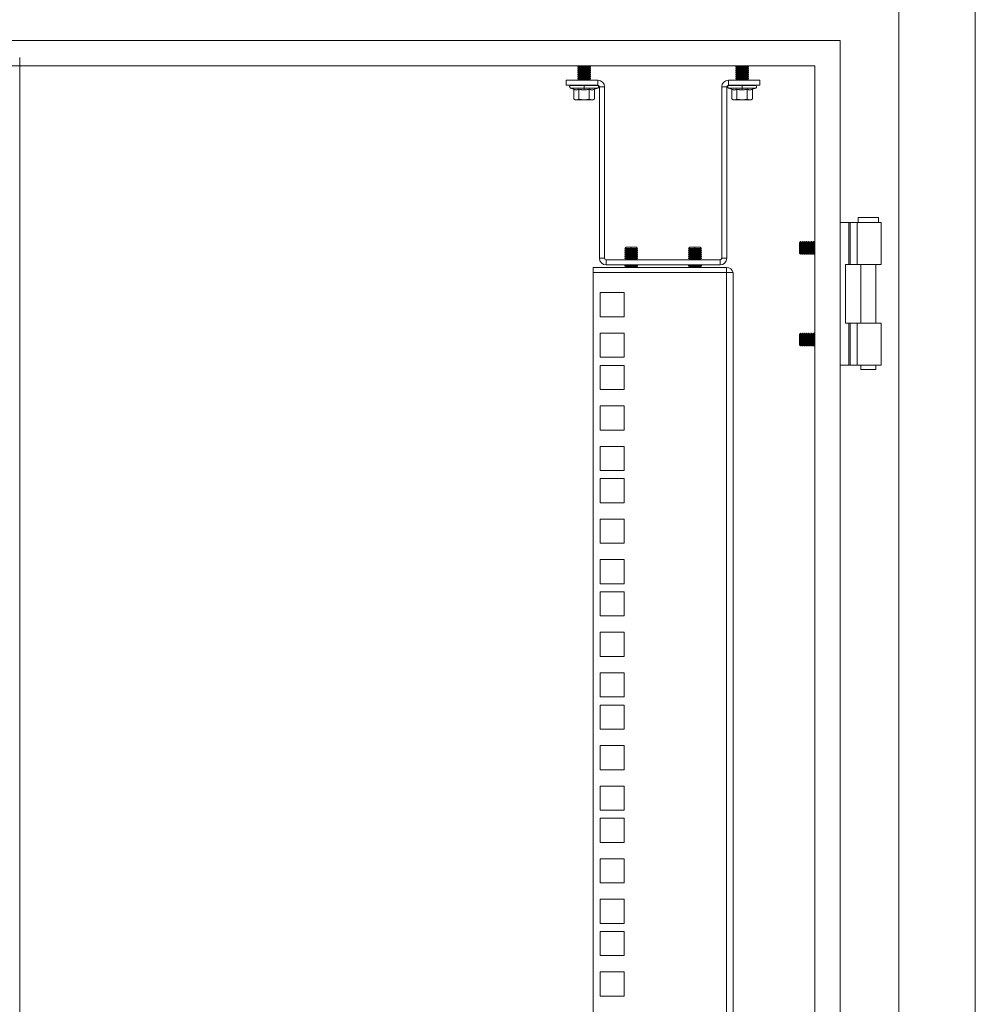
# Model space of a CAD drawing. Units: millimetres. Extents: x 63 to 8701, y 73 to 6222.
# Drawn here: x 4513 to 4888, y 3644 to 4030 of the extents above; entities that cross this region are included whole.
import ezdxf

# ---------------------------------------------------------------- set-up
doc = ezdxf.new("R2010")
doc.units = ezdxf.units.MM
doc.header["$LTSCALE"] = 5
doc.layers.get('0').update_dxf_attribs({"color": 1})

msp = doc.modelspace()

# ---------------------------------------------------------------- linework, layer by layer
at = {"color": 7, "linetype": 'Continuous', "lineweight": 18}
for p, q in [((4888.18, 1950.21), (4888.18, 4073.21)), ((4858.18, 1980.21), (4858.18, 4045.21)), ((4835.18, 4022.21), (4191.18, 4022.21)), ((4835.18, 2003.21), (4835.18, 4022.21)), ((4513.18, 4015.5), (4513.18, 1682.35)), ((4825.18, 4012.21), (4201.18, 4012.21)), ((4732.62, 4012.16), (4732.18, 4011.85)), ((4732.18, 4011.85), (4732.18, 4011.7)), ((4734.68, 4011.85), (4732.18, 4011.85)), ((4734.68, 4011.7), (4732.18, 4011.7)), ((4732.62, 4011.39), (4732.18, 4011.7)), ((4732.62, 4011.39), (4732.18, 4011.08)), ((4732.18, 4011.08), (4732.18, 4010.94)), ((4734.68, 4011.08), (4732.18, 4011.08)), ((4732.62, 4010.63), (4732.18, 4010.94)), ((4734.68, 4010.94), (4732.18, 4010.94)), ((4732.62, 4010.63), (4732.18, 4010.31)), ((4732.18, 4010.31), (4732.18, 4010.17)), ((4734.68, 4010.31), (4732.18, 4010.31)), ((4732.62, 4009.86), (4732.18, 4010.17)), ((4734.68, 4010.17), (4732.18, 4010.17)), ((4732.62, 4009.86), (4732.18, 4009.55)), ((4732.18, 4009.55), (4732.18, 4009.4)), ((4734.68, 4009.55), (4732.18, 4009.55)), ((4734.68, 4009.4), (4732.18, 4009.4)), ((4732.62, 4009.09), (4732.18, 4009.4)), ((4732.62, 4009.09), (4732.18, 4008.78)), ((4732.18, 4008.78), (4732.18, 4008.64)), ((4734.68, 4008.78), (4732.18, 4008.78)), ((4732.62, 4008.33), (4732.18, 4008.64)), ((4734.68, 4008.64), (4732.18, 4008.64)), ((4732.62, 4012.16), (4732.55, 4012.21)), ((4736.73, 4012.16), (4732.62, 4012.16)), ((4736.73, 4011.39), (4732.62, 4011.39)), ((4736.73, 4010.63), (4732.62, 4010.63)), ((4736.73, 4009.86), (4732.62, 4009.86)), ((4736.73, 4009.09), (4732.62, 4009.09)), ((4737.18, 4011.85), (4734.68, 4011.85)), ((4734.68, 4011.85), (4734.68, 4011.7)), ((4737.18, 4011.7), (4734.68, 4011.7)), ((4737.18, 4011.08), (4734.68, 4011.08)), ((4734.68, 4011.08), (4734.68, 4010.94)), ((4737.18, 4010.94), (4734.68, 4010.94)), ((4734.68, 4010.31), (4734.68, 4010.17)), ((4737.18, 4010.31), (4734.68, 4010.31)), ((4737.18, 4010.17), (4734.68, 4010.17)), ((4734.68, 4009.55), (4734.68, 4009.4)), ((4737.18, 4009.55), (4734.68, 4009.55)), ((4737.18, 4009.4), (4734.68, 4009.4)), ((4734.68, 4008.78), (4734.68, 4008.64)), ((4737.18, 4008.78), (4734.68, 4008.78)), ((4737.18, 4008.64), (4734.68, 4008.64)), ((4736.73, 4012.16), (4736.8, 4012.21)), ((4736.73, 4012.16), (4737.18, 4011.85)), ((4736.73, 4011.39), (4737.18, 4011.7)), ((4736.73, 4011.39), (4737.18, 4011.08)), ((4736.73, 4010.63), (4737.18, 4010.94)), ((4736.73, 4010.63), (4737.18, 4010.31)), ((4736.73, 4009.86), (4737.18, 4010.17)), ((4736.73, 4009.86), (4737.18, 4009.55)), ((4736.73, 4009.09), (4737.18, 4009.4)), ((4736.73, 4009.09), (4737.18, 4008.78)), ((4736.73, 4008.33), (4737.18, 4008.64)), ((4737.18, 4011.7), (4737.18, 4011.85)), ((4737.18, 4010.94), (4737.18, 4011.08)), ((4737.18, 4010.17), (4737.18, 4010.31)), ((4737.18, 4009.4), (4737.18, 4009.55)), ((4737.18, 4008.64), (4737.18, 4008.78)), ((4794.62, 4012.16), (4794.18, 4011.85)), ((4794.18, 4011.85), (4794.18, 4011.7)), ((4796.68, 4011.85), (4794.18, 4011.85)), ((4796.68, 4011.7), (4794.18, 4011.7)), ((4794.62, 4011.39), (4794.18, 4011.7)), ((4794.62, 4011.39), (4794.18, 4011.08)), ((4794.18, 4011.08), (4794.18, 4010.94)), ((4796.68, 4011.08), (4794.18, 4011.08)), ((4796.68, 4010.94), (4794.18, 4010.94)), ((4794.62, 4010.63), (4794.18, 4010.94)), ((4794.62, 4010.63), (4794.18, 4010.31)), ((4794.18, 4010.31), (4794.18, 4010.17)), ((4796.68, 4010.31), (4794.18, 4010.31)), ((4794.62, 4009.86), (4794.18, 4010.17)), ((4796.68, 4010.17), (4794.18, 4010.17)), ((4794.62, 4009.86), (4794.18, 4009.55)), ((4794.18, 4009.55), (4794.18, 4009.4)), ((4796.68, 4009.55), (4794.18, 4009.55)), ((4794.62, 4009.09), (4794.18, 4009.4)), ((4796.68, 4009.4), (4794.18, 4009.4)), ((4794.62, 4009.09), (4794.18, 4008.78)), ((4794.18, 4008.78), (4794.18, 4008.64)), ((4796.68, 4008.78), (4794.18, 4008.78)), ((4796.68, 4008.64), (4794.18, 4008.64)), ((4794.62, 4008.33), (4794.18, 4008.64)), ((4794.62, 4012.16), (4794.55, 4012.21)), ((4798.73, 4012.16), (4794.62, 4012.16)), ((4798.73, 4011.39), (4794.62, 4011.39)), ((4798.73, 4010.63), (4794.62, 4010.63)), ((4798.73, 4009.86), (4794.62, 4009.86)), ((4798.73, 4009.09), (4794.62, 4009.09)), ((4799.18, 4011.85), (4796.68, 4011.85)), ((4796.68, 4011.85), (4796.68, 4011.7)), ((4799.18, 4011.7), (4796.68, 4011.7)), ((4796.68, 4011.08), (4796.68, 4010.94)), ((4799.18, 4011.08), (4796.68, 4011.08)), ((4799.18, 4010.94), (4796.68, 4010.94)), ((4796.68, 4010.31), (4796.68, 4010.17)), ((4799.18, 4010.31), (4796.68, 4010.31)), ((4799.18, 4010.17), (4796.68, 4010.17)), ((4796.68, 4009.55), (4796.68, 4009.4)), ((4799.18, 4009.55), (4796.68, 4009.55)), ((4799.18, 4009.4), (4796.68, 4009.4)), ((4796.68, 4008.78), (4796.68, 4008.64)), ((4799.18, 4008.78), (4796.68, 4008.78)), ((4799.18, 4008.64), (4796.68, 4008.64)), ((4798.73, 4012.16), (4798.8, 4012.21)), ((4798.73, 4012.16), (4799.18, 4011.85)), ((4798.73, 4011.39), (4799.18, 4011.7)), ((4798.73, 4011.39), (4799.18, 4011.08)), ((4798.73, 4010.63), (4799.18, 4010.94)), ((4798.73, 4010.63), (4799.18, 4010.31)), ((4798.73, 4009.86), (4799.18, 4010.17)), ((4798.73, 4009.86), (4799.18, 4009.55)), ((4798.73, 4009.09), (4799.18, 4009.4)), ((4798.73, 4009.09), (4799.18, 4008.78)), ((4798.73, 4008.33), (4799.18, 4008.64)), ((4799.18, 4011.7), (4799.18, 4011.85)), ((4799.18, 4010.94), (4799.18, 4011.08)), ((4799.18, 4010.17), (4799.18, 4010.31)), ((4799.18, 4009.4), (4799.18, 4009.55)), ((4799.18, 4008.64), (4799.18, 4008.78)), ((4825.18, 2013.21), (4825.18, 4012.21)), ((4727.68, 4006.56), (4727.68, 4004.56)), ((4740.08, 4006.56), (4727.68, 4006.56)), ((4732.62, 4008.33), (4732.18, 4008.01)), ((4732.18, 4008.01), (4732.18, 4007.87)), ((4734.68, 4008.01), (4732.18, 4008.01)), ((4732.62, 4007.56), (4732.18, 4007.87)), ((4734.68, 4007.87), (4732.18, 4007.87)), ((4732.62, 4007.56), (4732.18, 4007.25)), ((4732.18, 4007.25), (4732.18, 4007.1)), ((4734.68, 4007.25), (4732.18, 4007.25)), ((4734.68, 4007.1), (4732.18, 4007.1)), ((4732.62, 4006.79), (4732.18, 4007.1)), ((4732.62, 4006.79), (4732.29, 4006.56)), ((4736.73, 4008.33), (4732.62, 4008.33)), ((4736.73, 4007.56), (4732.62, 4007.56)), ((4736.73, 4006.79), (4732.62, 4006.79)), ((4734.68, 4008.01), (4734.68, 4007.87)), ((4737.18, 4008.01), (4734.68, 4008.01)), ((4737.18, 4007.87), (4734.68, 4007.87)), ((4734.68, 4007.25), (4734.68, 4007.1)), ((4737.18, 4007.25), (4734.68, 4007.25)), ((4737.18, 4007.1), (4734.68, 4007.1)), ((4736.73, 4008.33), (4737.18, 4008.01)), ((4736.73, 4007.56), (4737.18, 4007.87)), ((4736.73, 4007.56), (4737.18, 4007.25)), ((4736.73, 4006.79), (4737.18, 4007.1)), ((4736.73, 4006.79), (4737.07, 4006.56)), ((4737.18, 4007.87), (4737.18, 4008.01)), ((4737.18, 4007.1), (4737.18, 4007.25)), ((4740.08, 4004.56), (4740.08, 4006.56)), ((4791.28, 4004.56), (4791.28, 4006.56)), ((4803.68, 4006.56), (4791.28, 4006.56)), ((4794.62, 4008.33), (4794.18, 4008.01)), ((4794.18, 4008.01), (4794.18, 4007.87)), ((4796.68, 4008.01), (4794.18, 4008.01)), ((4794.62, 4007.56), (4794.18, 4007.87)), ((4796.68, 4007.87), (4794.18, 4007.87)), ((4794.62, 4007.56), (4794.18, 4007.25)), ((4794.18, 4007.25), (4794.18, 4007.1)), ((4796.68, 4007.25), (4794.18, 4007.25)), ((4796.68, 4007.1), (4794.18, 4007.1)), ((4794.62, 4006.79), (4794.18, 4007.1)), ((4794.62, 4006.79), (4794.29, 4006.56)), ((4798.73, 4008.33), (4794.62, 4008.33)), ((4798.73, 4007.56), (4794.62, 4007.56)), ((4798.73, 4006.79), (4794.62, 4006.79)), ((4799.18, 4008.01), (4796.68, 4008.01)), ((4796.68, 4008.01), (4796.68, 4007.87)), ((4799.18, 4007.87), (4796.68, 4007.87)), ((4796.68, 4007.25), (4796.68, 4007.1)), ((4799.18, 4007.25), (4796.68, 4007.25)), ((4799.18, 4007.1), (4796.68, 4007.1)), ((4798.73, 4008.33), (4799.18, 4008.01)), ((4798.73, 4007.56), (4799.18, 4007.87)), ((4798.73, 4007.56), (4799.18, 4007.25)), ((4798.73, 4006.79), (4799.18, 4007.1)), ((4798.73, 4006.79), (4799.07, 4006.56)), ((4799.18, 4007.87), (4799.18, 4008.01)), ((4799.18, 4007.1), (4799.18, 4007.25)), ((4803.68, 4004.56), (4803.68, 4006.56)), ((4740.08, 4004.56), (4727.68, 4004.56)), ((4729.31, 4003.49), (4730.55, 4003.03)), ((4729.48, 4004.56), (4729.48, 4004.46)), ((4734.68, 4004.46), (4729.48, 4004.46)), ((4730.55, 4003.03), (4730.68, 4003.01)), ((4730.68, 4002.99), (4730.57, 4003.03)), ((4730.64, 4002.93), (4730.64, 3999.17)), ((4732.62, 4003.03), (4734.68, 4002.83)), ((4732.66, 4002.93), (4732.66, 3999.17)), ((4734.68, 4004.46), (4734.68, 4003.49)), ((4739.88, 4004.46), (4734.68, 4004.46)), ((4734.68, 4002.83), (4734.68, 4003.49)), ((4734.68, 4002.83), (4736.74, 4003.03)), ((4736.7, 4002.93), (4736.7, 3999.17)), ((4738.79, 4003.03), (4738.68, 4002.99)), ((4738.68, 4003.01), (4738.8, 4003.03)), ((4738.72, 4002.93), (4738.72, 3999.17)), ((4738.79, 4003.03), (4738.77, 4003.02)), ((4738.8, 4003.03), (4740.05, 4003.49)), ((4739.88, 4004.46), (4739.88, 4004.56)), ((4740.68, 4003.96), (4742.68, 4003.96)), ((4740.68, 4003.96), (4740.68, 3936.66)), ((4742.68, 4003.96), (4742.68, 3936.66)), ((4788.68, 4003.96), (4788.68, 3936.66)), ((4788.68, 4003.96), (4790.68, 4003.96)), ((4790.68, 3936.66), (4790.68, 4003.96)), ((4803.68, 4004.56), (4791.28, 4004.56)), ((4791.31, 4003.49), (4792.55, 4003.03)), ((4791.48, 4004.56), (4791.48, 4004.46)), ((4796.68, 4004.46), (4791.48, 4004.46)), ((4792.55, 4003.03), (4792.68, 4003.01)), ((4792.68, 4002.99), (4792.57, 4003.03)), ((4792.64, 4002.93), (4792.64, 3999.17)), ((4794.62, 4003.03), (4796.68, 4002.83)), ((4794.66, 4002.93), (4794.66, 3999.17)), ((4796.68, 4004.46), (4796.68, 4003.49)), ((4801.88, 4004.46), (4796.68, 4004.46)), ((4796.68, 4002.83), (4796.68, 4003.49)), ((4796.68, 4002.83), (4798.74, 4003.03)), ((4798.7, 4002.93), (4798.7, 3999.17)), ((4800.79, 4003.03), (4800.68, 4002.99)), ((4800.68, 4003.01), (4800.8, 4003.03)), ((4800.72, 4002.93), (4800.72, 3999.17)), ((4800.79, 4003.03), (4800.77, 4003.02)), ((4800.8, 4003.03), (4802.05, 4003.49)), ((4801.88, 4004.46), (4801.88, 4004.56)), ((4730.63, 3999.18), (4731.18, 3998.86)), ((4731.65, 3998.86), (4730.64, 3999.17)), ((4731.18, 3998.86), (4731.65, 3998.86)), ((4732.66, 3999.17), (4731.65, 3998.86)), ((4734.68, 3998.86), (4731.65, 3998.86)), ((4734.68, 3998.86), (4732.66, 3999.17)), ((4736.7, 3999.17), (4734.68, 3998.86)), ((4734.68, 3998.86), (4737.71, 3998.86)), ((4737.71, 3998.86), (4736.7, 3999.17)), ((4738.72, 3999.17), (4737.71, 3998.86)), ((4737.71, 3998.86), (4738.18, 3998.86)), ((4738.18, 3998.86), (4738.73, 3999.18)), ((4792.63, 3999.18), (4793.18, 3998.86)), ((4793.65, 3998.86), (4792.64, 3999.17)), ((4793.18, 3998.86), (4793.65, 3998.86)), ((4794.66, 3999.17), (4793.65, 3998.86)), ((4796.68, 3998.86), (4793.65, 3998.86)), ((4796.68, 3998.86), (4794.66, 3999.17)), ((4798.7, 3999.17), (4796.68, 3998.86)), ((4796.68, 3998.86), (4799.71, 3998.86)), ((4799.71, 3998.86), (4798.7, 3999.17)), ((4800.72, 3999.17), (4799.71, 3998.86)), ((4799.71, 3998.86), (4800.18, 3998.86)), ((4800.18, 3998.86), (4800.73, 3999.18)), ((4835.18, 3950.71), (4838.61, 3950.71)), ((4839.13, 3950.71), (4838.61, 3950.71)), ((4838.61, 3950.71), (4838.61, 3934.21)), ((4839.13, 3934.21), (4839.13, 3950.71)), ((4841.85, 3950.71), (4839.13, 3950.71)), ((4841.85, 3950.71), (4851.18, 3950.71)), ((4841.85, 3934.21), (4841.85, 3950.71)), ((4842.18, 3952.71), (4842.18, 3950.71)), ((4842.18, 3952.71), (4850.18, 3952.71)), ((4850.18, 3950.71), (4850.18, 3952.71)), ((4851.18, 3934.21), (4851.18, 3950.71)), ((4819.62, 3943.2), (4819.18, 3942.76)), ((4819.93, 3942.76), (4819.62, 3943.2)), ((4819.62, 3938.21), (4819.62, 3943.2)), ((4820.24, 3943.21), (4819.93, 3942.76)), ((4820.37, 3943.21), (4820.24, 3943.21)), ((4820.24, 3943.21), (4820.24, 3938.21)), ((4820.68, 3942.76), (4820.37, 3943.21)), ((4820.37, 3943.21), (4820.37, 3938.21)), ((4820.99, 3943.21), (4820.68, 3942.76)), ((4821.12, 3943.21), (4820.99, 3943.21)), ((4820.99, 3943.21), (4820.99, 3938.21)), ((4821.43, 3942.76), (4821.12, 3943.21)), ((4821.12, 3943.21), (4821.12, 3938.21)), ((4821.74, 3943.21), (4821.43, 3942.76)), ((4821.87, 3943.21), (4821.74, 3943.21)), ((4821.74, 3943.21), (4821.74, 3938.21)), ((4822.18, 3942.76), (4821.87, 3943.21)), ((4821.87, 3943.21), (4821.87, 3938.21)), ((4822.49, 3943.21), (4822.18, 3942.76)), ((4822.62, 3943.21), (4822.49, 3943.21)), ((4822.49, 3943.21), (4822.49, 3938.21)), ((4822.93, 3942.76), (4822.62, 3943.21)), ((4822.62, 3943.21), (4822.62, 3938.21)), ((4823.24, 3943.21), (4822.93, 3942.76)), ((4823.37, 3943.21), (4823.24, 3943.21)), ((4823.24, 3943.21), (4823.24, 3938.21)), ((4823.68, 3942.76), (4823.37, 3943.21)), ((4823.37, 3943.21), (4823.37, 3938.21)), ((4823.99, 3943.21), (4823.68, 3942.76)), ((4824.12, 3943.21), (4823.99, 3943.21)), ((4823.99, 3943.21), (4823.99, 3938.21)), ((4824.43, 3942.76), (4824.12, 3943.21)), ((4824.12, 3943.21), (4824.12, 3938.21)), ((4824.74, 3943.21), (4824.43, 3942.76)), ((4824.87, 3943.21), (4824.74, 3943.21)), ((4824.74, 3943.21), (4824.74, 3938.21)), ((4825.18, 3942.76), (4824.87, 3943.21)), ((4824.87, 3943.21), (4824.87, 3938.21)), ((4751.12, 3940.96), (4750.68, 3940.51)), ((4750.68, 3940.51), (4750.68, 3940.5)), ((4753.18, 3940.51), (4750.68, 3940.51)), ((4753.18, 3940.5), (4750.68, 3940.5)), ((4751.12, 3940.19), (4750.68, 3940.5)), ((4751.12, 3940.19), (4750.68, 3939.88)), ((4750.68, 3939.88), (4750.68, 3939.74)), ((4753.18, 3939.88), (4750.68, 3939.88)), ((4753.18, 3939.74), (4750.68, 3939.74)), ((4751.12, 3939.43), (4750.68, 3939.74)), ((4751.12, 3939.43), (4750.68, 3939.11)), ((4750.68, 3939.11), (4750.68, 3938.97)), ((4753.18, 3939.11), (4750.68, 3939.11)), ((4753.18, 3940.96), (4751.12, 3940.96)), ((4755.23, 3940.19), (4751.12, 3940.19)), ((4755.23, 3939.43), (4751.12, 3939.43)), ((4753.18, 3940.96), (4753.18, 3940.51)), ((4755.23, 3940.96), (4753.18, 3940.96)), ((4755.68, 3940.51), (4753.18, 3940.51)), ((4753.18, 3940.51), (4753.18, 3940.5)), ((4755.68, 3940.5), (4753.18, 3940.5)), ((4753.18, 3939.88), (4753.18, 3939.74)), ((4755.68, 3939.88), (4753.18, 3939.88)), ((4755.68, 3939.74), (4753.18, 3939.74)), ((4753.18, 3939.11), (4753.18, 3938.97)), ((4755.68, 3939.11), (4753.18, 3939.11)), ((4755.68, 3940.51), (4755.23, 3940.96)), ((4755.23, 3940.19), (4755.68, 3940.5)), ((4755.23, 3940.19), (4755.68, 3939.88)), ((4755.23, 3939.43), (4755.68, 3939.74)), ((4755.23, 3939.43), (4755.68, 3939.11)), ((4755.68, 3940.5), (4755.68, 3940.51)), ((4755.68, 3939.74), (4755.68, 3939.88)), ((4755.68, 3938.97), (4755.68, 3939.11)), ((4776.12, 3940.96), (4775.68, 3940.51)), ((4775.68, 3940.51), (4775.68, 3940.5)), ((4778.18, 3940.51), (4775.68, 3940.51)), ((4778.18, 3940.5), (4775.68, 3940.5)), ((4776.12, 3940.19), (4775.68, 3940.5)), ((4776.12, 3940.19), (4775.68, 3939.88)), ((4775.68, 3939.88), (4775.68, 3939.74)), ((4778.18, 3939.88), (4775.68, 3939.88)), ((4778.18, 3939.74), (4775.68, 3939.74)), ((4776.12, 3939.43), (4775.68, 3939.74)), ((4776.12, 3939.43), (4775.68, 3939.11)), ((4775.68, 3939.11), (4775.68, 3938.97)), ((4778.18, 3939.11), (4775.68, 3939.11)), ((4778.18, 3940.96), (4776.12, 3940.96)), ((4780.23, 3940.19), (4776.12, 3940.19)), ((4780.23, 3939.43), (4776.12, 3939.43)), ((4778.18, 3940.96), (4778.18, 3940.51)), ((4780.23, 3940.96), (4778.18, 3940.96)), ((4778.18, 3940.51), (4778.18, 3940.5)), ((4780.68, 3940.51), (4778.18, 3940.51)), ((4780.68, 3940.5), (4778.18, 3940.5)), ((4778.18, 3939.88), (4778.18, 3939.74)), ((4780.68, 3939.88), (4778.18, 3939.88)), ((4780.68, 3939.74), (4778.18, 3939.74)), ((4778.18, 3939.11), (4778.18, 3938.97)), ((4780.68, 3939.11), (4778.18, 3939.11)), ((4780.68, 3940.51), (4780.23, 3940.96)), ((4780.23, 3940.19), (4780.68, 3940.5)), ((4780.23, 3940.19), (4780.68, 3939.88)), ((4780.23, 3939.43), (4780.68, 3939.74)), ((4780.23, 3939.43), (4780.68, 3939.11)), ((4780.68, 3940.5), (4780.68, 3940.51)), ((4780.68, 3939.74), (4780.68, 3939.88)), ((4780.68, 3938.97), (4780.68, 3939.11)), ((4819.18, 3942.76), (4819.18, 3939.92)), ((4819.18, 3939.92), (4819.18, 3938.65)), ((4819.93, 3942.76), (4819.93, 3938.65)), ((4820.68, 3942.76), (4820.68, 3938.65)), ((4821.43, 3942.76), (4821.43, 3938.65)), ((4822.18, 3942.76), (4822.18, 3938.65)), ((4822.93, 3942.76), (4822.93, 3938.65)), ((4823.68, 3942.76), (4823.68, 3938.65)), ((4824.43, 3942.76), (4824.43, 3938.65)), ((4742.68, 3936.66), (4740.68, 3936.66)), ((4743.28, 3936.06), (4743.28, 3934.06)), ((4743.28, 3936.06), (4788.08, 3936.06)), ((4751.12, 3938.66), (4750.68, 3938.97)), ((4753.18, 3938.97), (4750.68, 3938.97)), ((4751.12, 3938.66), (4750.68, 3938.35)), ((4750.68, 3938.35), (4750.68, 3938.2)), ((4753.18, 3938.35), (4750.68, 3938.35)), ((4753.18, 3938.2), (4750.68, 3938.2)), ((4751.12, 3937.89), (4750.68, 3938.2)), ((4751.12, 3937.89), (4750.68, 3937.58)), ((4750.68, 3937.58), (4750.68, 3937.44)), ((4753.18, 3937.58), (4750.68, 3937.58)), ((4753.18, 3937.44), (4750.68, 3937.44)), ((4751.12, 3937.13), (4750.68, 3937.44)), ((4751.12, 3937.13), (4750.68, 3936.81)), ((4750.68, 3936.81), (4750.68, 3936.67)), ((4753.18, 3936.81), (4750.68, 3936.81)), ((4753.18, 3936.67), (4750.68, 3936.67)), ((4751.12, 3936.36), (4750.68, 3936.67)), ((4751.12, 3936.36), (4750.69, 3936.06)), ((4755.23, 3938.66), (4751.12, 3938.66)), ((4755.23, 3937.89), (4751.12, 3937.89)), ((4755.23, 3937.13), (4751.12, 3937.13)), ((4755.23, 3936.36), (4751.12, 3936.36)), ((4755.68, 3938.97), (4753.18, 3938.97)), ((4755.68, 3938.35), (4753.18, 3938.35)), ((4753.18, 3938.35), (4753.18, 3938.2)), ((4755.68, 3938.2), (4753.18, 3938.2)), ((4753.18, 3937.58), (4753.18, 3937.44)), ((4755.68, 3937.58), (4753.18, 3937.58)), ((4755.68, 3937.44), (4753.18, 3937.44)), ((4753.18, 3936.81), (4753.18, 3936.67)), ((4755.68, 3936.81), (4753.18, 3936.81)), ((4755.68, 3936.67), (4753.18, 3936.67)), ((4755.23, 3938.66), (4755.68, 3938.97)), ((4755.23, 3938.66), (4755.68, 3938.35)), ((4755.23, 3937.89), (4755.68, 3938.2)), ((4755.23, 3937.89), (4755.68, 3937.58)), ((4755.23, 3937.13), (4755.68, 3937.44)), ((4755.23, 3937.13), (4755.68, 3936.81)), ((4755.23, 3936.36), (4755.68, 3936.67)), ((4755.23, 3936.36), (4755.66, 3936.06)), ((4755.68, 3938.2), (4755.68, 3938.35)), ((4755.68, 3937.44), (4755.68, 3937.58)), ((4755.68, 3936.67), (4755.68, 3936.81)), ((4776.12, 3938.66), (4775.68, 3938.97)), ((4778.18, 3938.97), (4775.68, 3938.97)), ((4776.12, 3938.66), (4775.68, 3938.35)), ((4775.68, 3938.35), (4775.68, 3938.2)), ((4778.18, 3938.35), (4775.68, 3938.35)), ((4778.18, 3938.2), (4775.68, 3938.2)), ((4776.12, 3937.89), (4775.68, 3938.2)), ((4776.12, 3937.89), (4775.68, 3937.58)), ((4775.68, 3937.58), (4775.68, 3937.44)), ((4778.18, 3937.58), (4775.68, 3937.58)), ((4776.12, 3937.13), (4775.68, 3937.44)), ((4778.18, 3937.44), (4775.68, 3937.44)), ((4776.12, 3937.13), (4775.68, 3936.81)), ((4775.68, 3936.81), (4775.68, 3936.67)), ((4778.18, 3936.81), (4775.68, 3936.81)), ((4778.18, 3936.67), (4775.68, 3936.67)), ((4776.12, 3936.36), (4775.68, 3936.67)), ((4776.12, 3936.36), (4775.69, 3936.06)), ((4780.23, 3938.66), (4776.12, 3938.66)), ((4780.23, 3937.89), (4776.12, 3937.89)), ((4780.23, 3937.13), (4776.12, 3937.13)), ((4780.23, 3936.36), (4776.12, 3936.36)), ((4780.68, 3938.97), (4778.18, 3938.97)), ((4780.68, 3938.35), (4778.18, 3938.35)), ((4778.18, 3938.35), (4778.18, 3938.2)), ((4780.68, 3938.2), (4778.18, 3938.2)), ((4778.18, 3937.58), (4778.18, 3937.44)), ((4780.68, 3937.58), (4778.18, 3937.58)), ((4780.68, 3937.44), (4778.18, 3937.44)), ((4780.68, 3936.81), (4778.18, 3936.81)), ((4778.18, 3936.81), (4778.18, 3936.67)), ((4780.68, 3936.67), (4778.18, 3936.67)), ((4780.23, 3938.66), (4780.68, 3938.97)), ((4780.23, 3938.66), (4780.68, 3938.35)), ((4780.23, 3937.89), (4780.68, 3938.2)), ((4780.23, 3937.89), (4780.68, 3937.58)), ((4780.23, 3937.13), (4780.68, 3937.44)), ((4780.23, 3937.13), (4780.68, 3936.81)), ((4780.23, 3936.36), (4780.68, 3936.67)), ((4780.23, 3936.36), (4780.66, 3936.06)), ((4780.68, 3938.2), (4780.68, 3938.35)), ((4780.68, 3937.44), (4780.68, 3937.58)), ((4780.68, 3936.67), (4780.68, 3936.81)), ((4788.08, 3936.06), (4788.08, 3934.06)), ((4788.68, 3936.66), (4790.68, 3936.66)), ((4819.18, 3938.65), (4819.62, 3938.21)), ((4819.62, 3938.21), (4819.93, 3938.65)), ((4819.93, 3938.65), (4820.24, 3938.21)), ((4820.24, 3938.21), (4820.37, 3938.21)), ((4820.37, 3938.21), (4820.68, 3938.65)), ((4820.68, 3938.65), (4820.99, 3938.21)), ((4820.99, 3938.21), (4821.12, 3938.21)), ((4821.12, 3938.21), (4821.43, 3938.65)), ((4821.43, 3938.65), (4821.74, 3938.21)), ((4821.74, 3938.21), (4821.87, 3938.21)), ((4821.87, 3938.21), (4822.18, 3938.65)), ((4822.18, 3938.65), (4822.49, 3938.21)), ((4822.49, 3938.21), (4822.62, 3938.21)), ((4822.62, 3938.21), (4822.93, 3938.65)), ((4822.93, 3938.65), (4823.24, 3938.21)), ((4823.24, 3938.21), (4823.37, 3938.21)), ((4823.37, 3938.21), (4823.68, 3938.65)), ((4823.68, 3938.65), (4823.99, 3938.21)), ((4823.99, 3938.21), (4824.12, 3938.21)), ((4824.12, 3938.21), (4824.43, 3938.65)), ((4824.43, 3938.65), (4824.74, 3938.21)), ((4824.74, 3938.21), (4824.87, 3938.21)), ((4824.87, 3938.21), (4825.18, 3938.65)), ((4738.18, 3933.06), (4738.18, 3931.06)), ((4790.58, 3933.06), (4738.18, 3933.06)), ((4788.08, 3934.06), (4743.28, 3934.06)), ((4751.12, 3934.06), (4750.68, 3933.75)), ((4750.68, 3933.75), (4750.68, 3933.6)), ((4753.18, 3933.75), (4750.68, 3933.75)), ((4753.18, 3933.6), (4750.68, 3933.6)), ((4751.12, 3933.29), (4750.68, 3933.6)), ((4751.12, 3933.29), (4750.79, 3933.06)), ((4755.23, 3933.29), (4751.12, 3933.29)), ((4755.68, 3933.75), (4753.18, 3933.75)), ((4753.18, 3933.75), (4753.18, 3933.6)), ((4755.68, 3933.6), (4753.18, 3933.6)), ((4755.23, 3934.06), (4755.68, 3933.75)), ((4755.23, 3933.29), (4755.68, 3933.6)), ((4755.23, 3933.29), (4755.57, 3933.06)), ((4755.68, 3933.6), (4755.68, 3933.75)), ((4776.12, 3934.06), (4775.68, 3933.75)), ((4775.68, 3933.75), (4775.68, 3933.6)), ((4778.18, 3933.75), (4775.68, 3933.75)), ((4778.18, 3933.6), (4775.68, 3933.6)), ((4776.12, 3933.29), (4775.68, 3933.6)), ((4776.12, 3933.29), (4775.79, 3933.06)), ((4780.23, 3933.29), (4776.12, 3933.29)), ((4778.18, 3933.75), (4778.18, 3933.6)), ((4780.68, 3933.75), (4778.18, 3933.75)), ((4780.68, 3933.6), (4778.18, 3933.6)), ((4780.23, 3934.06), (4780.68, 3933.75)), ((4780.23, 3933.29), (4780.68, 3933.6)), ((4780.23, 3933.29), (4780.57, 3933.06)), ((4780.68, 3933.6), (4780.68, 3933.75)), ((4790.58, 3931.06), (4790.58, 3933.06)), ((4837.18, 3934.21), (4838.61, 3934.21)), ((4837.18, 3911.21), (4837.18, 3934.21)), ((4838.61, 3934.21), (4839.13, 3934.21)), ((4839.13, 3934.21), (4841.85, 3934.21)), ((4851.18, 3934.21), (4841.85, 3934.21)), ((4843.23, 3934.21), (4843.23, 3911.21)), ((4849.13, 3911.21), (4849.13, 3934.21)), ((4738.18, 2027.71), (4738.18, 3931.06)), ((4738.18, 3931.06), (4790.58, 3931.06)), ((4790.58, 2027.71), (4790.58, 3931.06)), ((4790.58, 3931.06), (4793.18, 3931.06)), ((4793.18, 3931.06), (4793.18, 3930.46)), ((4793.18, 3930.46), (4793.18, 2028.31)), ((4750.43, 3923.16), (4740.93, 3923.16)), ((4740.93, 3923.16), (4740.93, 3913.66)), ((4750.43, 3913.66), (4750.43, 3923.16)), ((4740.93, 3913.66), (4750.43, 3913.66)), ((4837.18, 3911.21), (4838.61, 3911.21)), ((4839.13, 3911.21), (4838.61, 3911.21)), ((4838.61, 3911.21), (4838.61, 3894.71)), ((4839.13, 3894.71), (4839.13, 3911.21)), ((4841.85, 3911.21), (4839.13, 3911.21)), ((4841.85, 3911.21), (4851.18, 3911.21)), ((4841.85, 3894.71), (4841.85, 3911.21)), ((4851.18, 3894.71), (4851.18, 3911.21)), ((4750.43, 3907.26), (4740.93, 3907.26)), ((4740.93, 3907.26), (4740.93, 3897.76)), ((4750.43, 3897.76), (4750.43, 3907.26)), ((4819.62, 3907.2), (4819.18, 3906.76)), ((4819.18, 3906.76), (4819.18, 3903.92)), ((4819.93, 3906.76), (4819.62, 3907.2)), ((4819.62, 3902.21), (4819.62, 3907.2)), ((4820.24, 3907.21), (4819.93, 3906.76)), ((4819.93, 3906.76), (4819.93, 3902.65)), ((4820.37, 3907.21), (4820.24, 3907.21)), ((4820.24, 3907.21), (4820.24, 3902.21)), ((4820.68, 3906.76), (4820.37, 3907.21)), ((4820.37, 3907.21), (4820.37, 3902.21)), ((4820.99, 3907.21), (4820.68, 3906.76)), ((4820.68, 3906.76), (4820.68, 3902.65)), ((4821.12, 3907.21), (4820.99, 3907.21)), ((4820.99, 3907.21), (4820.99, 3902.21)), ((4821.43, 3906.76), (4821.12, 3907.21)), ((4821.12, 3907.21), (4821.12, 3902.21)), ((4821.74, 3907.21), (4821.43, 3906.76)), ((4821.43, 3906.76), (4821.43, 3902.65)), ((4821.87, 3907.21), (4821.74, 3907.21)), ((4821.74, 3907.21), (4821.74, 3902.21)), ((4822.18, 3906.76), (4821.87, 3907.21)), ((4821.87, 3907.21), (4821.87, 3902.21)), ((4822.49, 3907.21), (4822.18, 3906.76)), ((4822.18, 3906.76), (4822.18, 3902.65)), ((4822.62, 3907.21), (4822.49, 3907.21)), ((4822.49, 3907.21), (4822.49, 3902.21)), ((4822.93, 3906.76), (4822.62, 3907.21)), ((4822.62, 3907.21), (4822.62, 3902.21)), ((4823.24, 3907.21), (4822.93, 3906.76)), ((4822.93, 3906.76), (4822.93, 3902.65)), ((4823.37, 3907.21), (4823.24, 3907.21)), ((4823.24, 3907.21), (4823.24, 3902.21)), ((4823.68, 3906.76), (4823.37, 3907.21)), ((4823.37, 3907.21), (4823.37, 3902.21)), ((4823.99, 3907.21), (4823.68, 3906.76)), ((4823.68, 3906.76), (4823.68, 3902.65)), ((4824.12, 3907.21), (4823.99, 3907.21)), ((4823.99, 3907.21), (4823.99, 3902.21)), ((4824.43, 3906.76), (4824.12, 3907.21)), ((4824.12, 3907.21), (4824.12, 3902.21)), ((4824.74, 3907.21), (4824.43, 3906.76)), ((4824.43, 3906.76), (4824.43, 3902.65)), ((4824.87, 3907.21), (4824.74, 3907.21)), ((4824.74, 3907.21), (4824.74, 3902.21)), ((4825.18, 3906.76), (4824.87, 3907.21)), ((4824.87, 3907.21), (4824.87, 3902.21)), ((4819.18, 3903.92), (4819.18, 3902.65)), ((4819.18, 3902.65), (4819.62, 3902.21)), ((4819.62, 3902.21), (4819.93, 3902.65)), ((4819.93, 3902.65), (4820.24, 3902.21)), ((4820.24, 3902.21), (4820.37, 3902.21)), ((4820.37, 3902.21), (4820.68, 3902.65)), ((4820.68, 3902.65), (4820.99, 3902.21)), ((4820.99, 3902.21), (4821.12, 3902.21)), ((4821.12, 3902.21), (4821.43, 3902.65)), ((4821.43, 3902.65), (4821.74, 3902.21)), ((4821.74, 3902.21), (4821.87, 3902.21)), ((4821.87, 3902.21), (4822.18, 3902.65)), ((4822.18, 3902.65), (4822.49, 3902.21)), ((4822.49, 3902.21), (4822.62, 3902.21)), ((4822.62, 3902.21), (4822.93, 3902.65)), ((4822.93, 3902.65), (4823.24, 3902.21)), ((4823.24, 3902.21), (4823.37, 3902.21)), ((4823.37, 3902.21), (4823.68, 3902.65)), ((4823.68, 3902.65), (4823.99, 3902.21)), ((4823.99, 3902.21), (4824.12, 3902.21)), ((4824.12, 3902.21), (4824.43, 3902.65)), ((4824.43, 3902.65), (4824.74, 3902.21)), ((4824.74, 3902.21), (4824.87, 3902.21)), ((4824.87, 3902.21), (4825.18, 3902.65)), ((4740.93, 3897.76), (4750.43, 3897.76)), ((4750.43, 3894.61), (4740.93, 3894.61)), ((4740.93, 3894.61), (4740.93, 3885.11)), ((4750.43, 3885.11), (4750.43, 3894.61)), ((4835.18, 3894.71), (4838.61, 3894.71)), ((4838.61, 3894.71), (4839.13, 3894.71)), ((4839.13, 3894.71), (4841.85, 3894.71)), ((4851.18, 3894.71), (4841.85, 3894.71)), ((4843.23, 3894.71), (4843.23, 3892.96)), ((4849.13, 3892.96), (4843.23, 3892.96)), ((4849.13, 3892.96), (4849.13, 3894.71)), ((4740.93, 3885.11), (4750.43, 3885.11)), ((4750.43, 3878.71), (4740.93, 3878.71)), ((4740.93, 3878.71), (4740.93, 3869.21)), ((4750.43, 3869.21), (4750.43, 3878.71)), ((4740.93, 3869.21), (4750.43, 3869.21)), ((4750.43, 3862.81), (4740.93, 3862.81)), ((4740.93, 3862.81), (4740.93, 3853.31)), ((4750.43, 3853.31), (4750.43, 3862.81)), ((4740.93, 3853.31), (4750.43, 3853.31)), ((4750.43, 3850.16), (4740.93, 3850.16)), ((4740.93, 3850.16), (4740.93, 3840.66)), ((4750.43, 3840.66), (4750.43, 3850.16)), ((4740.93, 3840.66), (4750.43, 3840.66)), ((4750.43, 3834.26), (4740.93, 3834.26)), ((4740.93, 3834.26), (4740.93, 3824.76)), ((4750.43, 3824.76), (4750.43, 3834.26)), ((4740.93, 3824.76), (4750.43, 3824.76)), ((4750.43, 3818.36), (4740.93, 3818.36)), ((4740.93, 3818.36), (4740.93, 3808.86)), ((4750.43, 3808.86), (4750.43, 3818.36)), ((4740.93, 3808.86), (4750.43, 3808.86)), ((4750.43, 3805.71), (4740.93, 3805.71)), ((4740.93, 3805.71), (4740.93, 3796.21)), ((4750.43, 3796.21), (4750.43, 3805.71)), ((4740.93, 3796.21), (4750.43, 3796.21)), ((4750.43, 3789.81), (4740.93, 3789.81)), ((4740.93, 3789.81), (4740.93, 3780.31)), ((4750.43, 3780.31), (4750.43, 3789.81)), ((4740.93, 3780.31), (4750.43, 3780.31)), ((4750.43, 3773.91), (4740.93, 3773.91)), ((4740.93, 3773.91), (4740.93, 3764.41)), ((4750.43, 3764.41), (4750.43, 3773.91)), ((4740.93, 3764.41), (4750.43, 3764.41)), ((4750.43, 3761.26), (4740.93, 3761.26)), ((4740.93, 3761.26), (4740.93, 3751.76)), ((4750.43, 3751.76), (4750.43, 3761.26)), ((4740.93, 3751.76), (4750.43, 3751.76)), ((4750.43, 3745.36), (4740.93, 3745.36)), ((4740.93, 3745.36), (4740.93, 3735.86)), ((4750.43, 3735.86), (4750.43, 3745.36)), ((4740.93, 3735.86), (4750.43, 3735.86)), ((4750.43, 3729.46), (4740.93, 3729.46)), ((4740.93, 3729.46), (4740.93, 3719.96)), ((4750.43, 3719.96), (4750.43, 3729.46)), ((4740.93, 3719.96), (4750.43, 3719.96)), ((4750.43, 3716.81), (4740.93, 3716.81)), ((4740.93, 3716.81), (4740.93, 3707.31)), ((4750.43, 3707.31), (4750.43, 3716.81)), ((4740.93, 3707.31), (4750.43, 3707.31)), ((4750.43, 3700.91), (4740.93, 3700.91)), ((4740.93, 3700.91), (4740.93, 3691.41)), ((4750.43, 3691.41), (4750.43, 3700.91)), ((4740.93, 3691.41), (4750.43, 3691.41)), ((4750.43, 3685.01), (4740.93, 3685.01)), ((4740.93, 3685.01), (4740.93, 3675.51)), ((4750.43, 3675.51), (4750.43, 3685.01)), ((4740.93, 3675.51), (4750.43, 3675.51)), ((4750.43, 3672.36), (4740.93, 3672.36)), ((4740.93, 3672.36), (4740.93, 3662.86)), ((4750.43, 3662.86), (4750.43, 3672.36)), ((4740.93, 3662.86), (4750.43, 3662.86)), ((4750.43, 3656.46), (4740.93, 3656.46)), ((4740.93, 3656.46), (4740.93, 3646.96)), ((4750.43, 3646.96), (4750.43, 3656.46)), ((4740.93, 3646.96), (4750.43, 3646.96))]:
    msp.add_line(p, q, dxfattribs=at)
at = {"color": 8, "linetype": 'Continuous', "lineweight": 18}
for p, q in [((4734.68, 4003.49), (4729.31, 4003.49)), ((4740.05, 4003.49), (4734.68, 4003.49)), ((4796.68, 4003.49), (4791.31, 4003.49)), ((4802.05, 4003.49), (4796.68, 4003.49))]:
    msp.add_line(p, q, dxfattribs=at)
at = {"color": 7, "linetype": 'Continuous', "lineweight": 18}
for centre, radius, start, end in [((4740.08, 4003.96), 2.6, 0, 90), ((4791.28, 4003.96), 2.6, 90, 180), ((4729.48, 4003.96), 0.5, 90, 250), ((4739.88, 4003.96), 0.5, 290, 90), ((4740.08, 4003.96), 0.6, 0, 90), ((4791.28, 4003.96), 0.6, 90, 180), ((4791.48, 4003.96), 0.5, 90, 250), ((4801.88, 4003.96), 0.5, 290, 90), ((4743.28, 3936.66), 2.6, 180, 270), ((4743.28, 3936.66), 0.6, 180, 270), ((4788.08, 3936.66), 0.6, 270, 0), ((4788.08, 3936.66), 2.6, 270, 0), ((4790.58, 3930.46), 2.6, 13.3424, 90)]:
    msp.add_arc(centre, radius, start, end, dxfattribs=at)
for points, knots in [([(4730.64, 4002.93), (4730.64, 4002.94), (4730.63, 4002.96), (4730.61, 4003), (4730.59, 4003.02), (4730.57, 4003.03), (4730.56, 4003.03), (4730.56, 4003.03), (4730.56, 4003.03), (4730.55, 4003.03), (4730.55, 4003.03)], [0, 0, 0, 0, 0.2299, 0.499057, 0.749202, 0.93477, 0.981928, 0.994559, 0.998176, 1, 1, 1, 1]), ([(4732.66, 4002.93), (4732.28, 4002.83), (4731.6, 4002.64), (4730.93, 4002.84), (4730.64, 4002.93)], [0, 0, 0, 0, 0.559471, 1, 1, 1, 1]), ([(4732.66, 4002.93), (4732.66, 4002.94), (4732.66, 4002.96), (4732.65, 4003), (4732.63, 4003.02), (4732.62, 4003.03), (4732.62, 4003.03), (4732.62, 4003.03), (4732.62, 4003.03), (4732.62, 4003.03), (4732.62, 4003.03)], [0, 0, 0, 0, 0.2299, 0.499057, 0.749202, 0.93477, 0.981928, 0.994559, 0.998176, 1, 1, 1, 1]), ([(4736.7, 4002.93), (4735.94, 4002.83), (4734.59, 4002.64), (4733.25, 4002.84), (4732.66, 4002.93)], [0, 0, 0, 0, 0.559471, 1, 1, 1, 1]), ([(4736.7, 4002.93), (4736.7, 4002.94), (4736.7, 4002.96), (4736.71, 4003), (4736.72, 4003.02), (4736.73, 4003.03), (4736.74, 4003.03), (4736.74, 4003.03), (4736.74, 4003.03), (4736.74, 4003.03), (4736.74, 4003.03)], [0, 0, 0, 0, 0.2299, 0.499057, 0.749202, 0.93477, 0.981928, 0.994559, 0.998175, 1, 1, 1, 1]), ([(4738.72, 4002.93), (4738.34, 4002.83), (4737.67, 4002.64), (4736.99, 4002.84), (4736.7, 4002.93)], [0, 0, 0, 0, 0.559471, 1, 1, 1, 1]), ([(4738.8, 4003.03), (4738.8, 4003.03), (4738.8, 4003.03), (4738.8, 4003.03), (4738.79, 4003.03), (4738.77, 4003.02), (4738.74, 4003), (4738.72, 4002.96), (4738.72, 4002.94), (4738.72, 4002.93)], [0, 0, 0, 0, 0.001903, 0.018329, 0.065586, 0.250854, 0.500989, 0.77013, 1, 1, 1, 1]), ([(4792.64, 4002.93), (4792.64, 4002.94), (4792.63, 4002.96), (4792.61, 4003), (4792.59, 4003.02), (4792.57, 4003.03), (4792.56, 4003.03), (4792.56, 4003.03), (4792.56, 4003.03), (4792.55, 4003.03), (4792.55, 4003.03)], [0, 0, 0, 0, 0.2299, 0.499057, 0.749202, 0.93477, 0.981928, 0.994559, 0.998176, 1, 1, 1, 1]), ([(4794.66, 4002.93), (4794.28, 4002.83), (4793.6, 4002.64), (4792.93, 4002.84), (4792.64, 4002.93)], [0, 0, 0, 0, 0.559471, 1, 1, 1, 1]), ([(4794.66, 4002.93), (4794.66, 4002.94), (4794.66, 4002.96), (4794.65, 4003), (4794.63, 4003.02), (4794.62, 4003.03), (4794.62, 4003.03), (4794.62, 4003.03), (4794.62, 4003.03), (4794.62, 4003.03), (4794.62, 4003.03)], [0, 0, 0, 0, 0.2299, 0.499057, 0.749202, 0.93477, 0.981928, 0.994559, 0.998176, 1, 1, 1, 1]), ([(4798.7, 4002.93), (4797.94, 4002.83), (4796.59, 4002.64), (4795.25, 4002.84), (4794.66, 4002.93)], [0, 0, 0, 0, 0.559471, 1, 1, 1, 1]), ([(4798.7, 4002.93), (4798.7, 4002.94), (4798.7, 4002.96), (4798.71, 4003), (4798.72, 4003.02), (4798.73, 4003.03), (4798.74, 4003.03), (4798.74, 4003.03), (4798.74, 4003.03), (4798.74, 4003.03), (4798.74, 4003.03)], [0, 0, 0, 0, 0.2299, 0.499057, 0.749202, 0.93477, 0.981928, 0.994559, 0.998175, 1, 1, 1, 1]), ([(4800.72, 4002.93), (4800.34, 4002.83), (4799.67, 4002.64), (4798.99, 4002.84), (4798.7, 4002.93)], [0, 0, 0, 0, 0.559471, 1, 1, 1, 1]), ([(4800.8, 4003.03), (4800.8, 4003.03), (4800.8, 4003.03), (4800.8, 4003.03), (4800.79, 4003.03), (4800.77, 4003.02), (4800.74, 4003), (4800.72, 4002.96), (4800.72, 4002.94), (4800.72, 4002.93)], [0, 0, 0, 0, 0.001903, 0.018329, 0.065586, 0.250854, 0.500989, 0.77013, 1, 1, 1, 1])]:
    msp.add_open_spline(points, degree=3, knots=knots, dxfattribs=at)
at = {"color": 8, "linetype": 'Continuous', "lineweight": 18}
for points, knots in [([(4730.68, 4003.01), (4730.98, 4002.92), (4731.63, 4002.74), (4732.28, 4002.93), (4732.62, 4003.03)], [0, 0, 0, 0, 0.469623, 1, 1, 1, 1]), ([(4736.74, 4003.03), (4737.08, 4002.93), (4737.72, 4002.74), (4738.38, 4002.92), (4738.68, 4003.01)], [0, 0, 0, 0, 0.532486, 1, 1, 1, 1]), ([(4792.68, 4003.01), (4792.98, 4002.92), (4793.63, 4002.74), (4794.28, 4002.93), (4794.62, 4003.03)], [0, 0, 0, 0, 0.469623, 1, 1, 1, 1]), ([(4798.74, 4003.03), (4799.08, 4002.93), (4799.72, 4002.74), (4800.38, 4002.92), (4800.68, 4003.01)], [0, 0, 0, 0, 0.532486, 1, 1, 1, 1])]:
    msp.add_open_spline(points, degree=3, knots=knots, dxfattribs=at)

doc.saveas('drawing.dxf')
